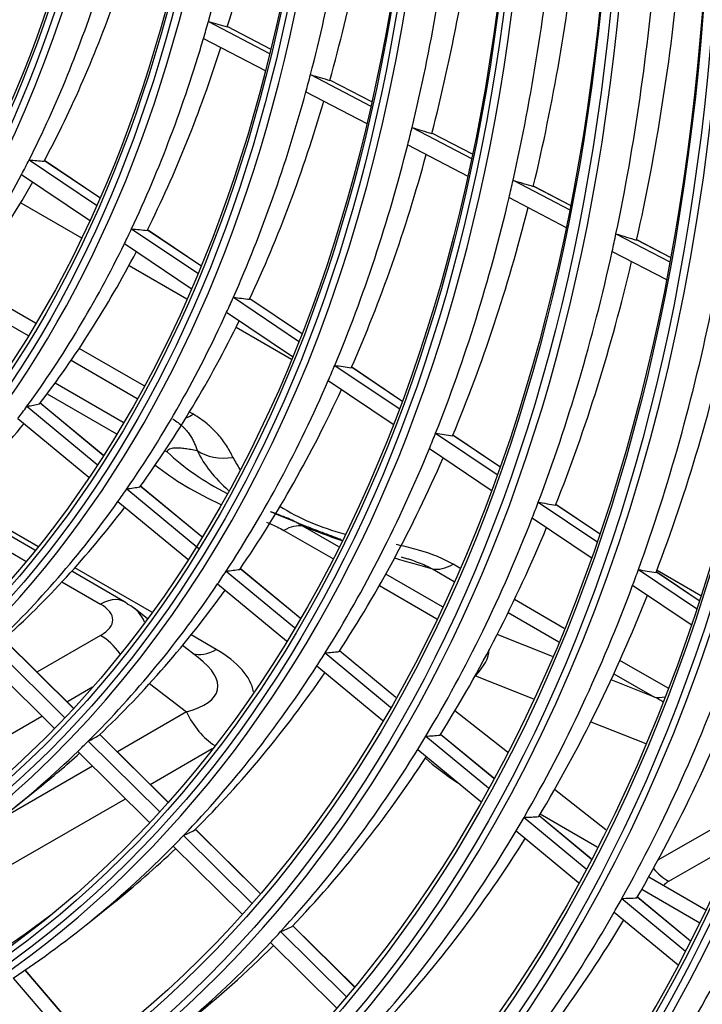
# Model space of a CAD drawing. Units: millimetres. Extents: x 0 to 7042, y 0 to 5022.
# Drawn here: x 3383 to 3423, y 3510 to 3568 of the extents above; entities that cross this region are included whole.
import ezdxf

# ---------------------------------------------------------------- set-up
doc = ezdxf.new("R2010")
doc.units = ezdxf.units.MM
doc.layers.add('LG-Product', color=3, linetype='Continuous')

msp = doc.modelspace()

# ---------------------------------------------------------------- linework, layer by layer
at = {"layer": 'LG-Product'}
for p, q in [((3394.066824774755, 3567.802349024962), (3397.650361769475, 3565.93549877978)), ((3397.709744287485, 3566.179118983467), (3395.201181441068, 3567.485959451918)), ((3397.709591998961, 3566.178235900871), (3395.206586137253, 3567.48218144783)), ((3393.779369444334, 3566.807641535631), (3397.396598171102, 3564.923239520137)), ((3400.04355027521, 3564.688762788138), (3403.573170650228, 3562.850000506008)), ((3403.628719533433, 3563.09561784886), (3401.211035475929, 3564.355114843638)), ((3403.62857918726, 3563.094728544873), (3401.216118477693, 3564.351504426854)), ((3399.77545379126, 3563.683970271824), (3403.335810773211, 3561.829195697294)), ((3405.989377350741, 3561.591273143095), (3409.472079880419, 3559.776952799532)), ((3409.524261760749, 3560.024324188778), (3407.186131432983, 3561.24237752047)), ((3409.52406862074, 3560.023462387839), (3407.190932961474, 3561.23891373771)), ((3405.738441813704, 3560.577540599653), (3409.249432844133, 3558.748483309146)), ((3383.567117882441, 3559.698163241027), (3387.510611213818, 3557.046715554014)), ((3387.701268076227, 3557.478981065585), (3384.464370174916, 3559.655342157726)), ((3387.700019739005, 3557.47607959468), (3384.466670637075, 3559.650054615609)), ((3383.128937571095, 3558.845820059776), (3387.112132413361, 3556.16767865976)), ((3411.909063599402, 3558.507401610305), (3415.22298031214, 3556.78101055119)), ((3415.272123780138, 3557.029964806976), (3413.13188305562, 3558.144927182753)), ((3415.271964044349, 3557.029085604046), (3413.136436130069, 3558.141592832587)), ((3383.075690388362, 3557.181350394007), (3386.627327855741, 3555.130811546152)), ((3383.075690388362, 3557.181350394007), (3386.627327855741, 3555.130811546152)), ((3411.673456804026, 3557.485683530458), (3415.013208222787, 3555.745833833314)), ((3389.567654719093, 3555.663641516396), (3393.444598056317, 3553.056939392071)), ((3393.626596785293, 3553.495026287358), (3390.498429263696, 3555.598281407313)), ((3393.62539992419, 3553.492090205962), (3390.50459854523, 3555.5903926253)), ((3417.934401998388, 3555.368490393808), (3421.084315754096, 3553.727536979399)), ((3389.151457645799, 3554.796517682361), (3393.064398272395, 3552.165612415892)), ((3421.13061711093, 3553.977971838268), (3419.181077086938, 3554.993588330338)), ((3421.130475873506, 3553.977082998581), (3419.185404631469, 3554.990371470402)), ((3417.712862954692, 3554.339443692627), (3420.886470087541, 3552.686147169443)), ((3389.419366558421, 3553.518827249572), (3392.801634030969, 3551.566074213826)), ((3389.419366558421, 3553.518827249572), (3392.801634030969, 3551.566074213826)), ((3383.949195309129, 3550.133757237243), (3379.932564551928, 3552.452760086148)), ((3379.423120178198, 3551.774284136551), (3383.5143910015, 3549.412187825389)), ((3395.53135144572, 3551.653889612913), (3399.35087851269, 3549.085791899492)), ((3399.52516512995, 3549.529064111211), (3396.4914573702, 3551.568808253458)), ((3399.524072046697, 3549.526058253727), (3396.501030595605, 3551.558630795303)), ((3395.134471018192, 3550.77377803643), (3398.986847230694, 3548.183593867264)), ((3395.691188791278, 3549.897788995122), (3398.924615965337, 3548.030968945774)), ((3395.691188791278, 3549.897788995122), (3398.924615965337, 3548.030968945774)), ((3390.295591329612, 3546.469663786434), (3386.500890368956, 3548.660535407562)), ((3386.028268427835, 3547.960800016584), (3389.889647847543, 3545.731431569173)), ((3401.46421710347, 3547.664867290893), (3405.233647252351, 3545.130452747806)), ((3405.401079754244, 3545.578333393421), (3402.450307055979, 3547.562315306987)), ((3405.39998465607, 3545.575328890689), (3402.462820471424, 3547.550160982276)), ((3389.077542373775, 3544.317273716162), (3385.084565130287, 3546.622620202558)), ((3401.08446021339, 3546.773242530553), (3404.884192009479, 3544.218454368025)), ((3387.898372237357, 3542.396578708159), (3384.191734943996, 3545.462281274046)), ((3384.627696191206, 3546.002208338513), (3388.684379669786, 3543.660081040139)), ((3383.441198581512, 3545.268628095378), (3387.555774282651, 3541.865525960969)), ((3387.901486434087, 3542.40146493539), (3384.21218435544, 3545.452829812416)), ((3393.187645090866, 3544.799935768862), (3392.958748888152, 3544.932089053116)), ((3382.903381012661, 3544.543924645851), (3387.055289421268, 3541.109945204596)), ((3407.370998919218, 3543.69338270426), (3410.969118917513, 3541.274150276208)), ((3411.130537174261, 3541.726074660467), (3408.381932899294, 3543.574126586761)), ((3411.129490878238, 3541.723037345115), (3408.395362928329, 3543.561355967618)), ((3407.006537355393, 3542.791473976377), (3410.632457777755, 3540.3535496516)), ((3389.289826029871, 3540.431318492018), (3393.501917676293, 3536.947562422517)), ((3393.677045718018, 3537.617126953111), (3390.072466089408, 3540.598419197746)), ((3393.680036840216, 3537.62211497339), (3390.089238680774, 3540.592008777323)), ((3384.080356666571, 3537.058262577892), (3379.266242487751, 3539.837692694944)), ((3388.770952392914, 3539.69094680845), (3392.860270533251, 3536.308734813225)), ((3383.90955554494, 3536.84644099768), (3379.06705054272, 3539.642262564264)), ((3413.383202572226, 3539.651016677473), (3416.814975096338, 3537.343629658706)), ((3416.970737116601, 3537.799357070862), (3414.418157190714, 3539.51561004042)), ((3416.969735975569, 3537.796289395094), (3414.431145172055, 3539.503136636522)), ((3378.45103485704, 3539.050948305351), (3383.382148072924, 3536.203968762757)), ((3413.03277809353, 3538.739669973215), (3416.490101078807, 3536.415103843071)), ((3398.489083408473, 3537.999332697284), (3401.348395330047, 3536.348508189665)), ((3401.696015392384, 3537.031994922107), (3399.587333765247, 3538.24944282717)), ((3390.749065119398, 3533.208081957506), (3386.244049986246, 3535.809053657335)), ((3399.434091570167, 3532.855563076205), (3395.919223479559, 3535.762656290702)), ((3399.436981043949, 3532.860635168322), (3395.932698159342, 3535.758973522111)), ((3407.185687935671, 3535.745558168378), (3408.455181896113, 3535.012615488582)), ((3408.796474120311, 3535.788174126977), (3408.393763328122, 3536.020679311253)), ((3419.248127725373, 3535.707674841927), (3422.645827352332, 3533.423197080703)), ((3420.337089251328, 3535.668471730092), (3422.898168870146, 3534.189831722751)), ((3420.337089251328, 3535.668471730092), (3422.898168870146, 3534.189831722751)), ((3389.15066525758, 3533.820484894235), (3386.060222366716, 3535.60475292919)), ((3395.108217293533, 3535.619016770916), (3399.111628238001, 3532.307857293096)), ((3407.774155776553, 3533.522778935134), (3404.453304473938, 3535.440073328637)), ((3422.796476403229, 3533.882362249603), (3420.304269992068, 3535.558022474982)), ((3422.795461628518, 3533.879303740578), (3420.31687109142, 3535.545809195108)), ((3385.492610570888, 3534.985492671442), (3387.75066525758, 3533.681804190236)), ((3394.606136796088, 3534.864755740532), (3398.640991557136, 3531.52758956674)), ((3404.07801720075, 3534.772560267829), (3407.444928121431, 3532.828673341436)), ((3418.91011656376, 3534.787981918187), (3422.331644919291, 3532.487482669936)), ((3414.90743768533, 3532.260007667704), (3411.984635089148, 3533.947488533399)), ((3390.48831100077, 3532.849767041926), (3389.722286940773, 3533.439452638253)), ((3411.616725754063, 3533.18729729114), (3414.5834161056, 3531.474477818078)), ((3386.153475434644, 3527.58286397509), (3382.077258141701, 3531.621899262779)), ((3386.159030906672, 3527.588929579852), (3382.083358870927, 3531.627424584013)), ((3387.75066525758, 3531.852851848957), (3384.025817444204, 3529.702309961214)), ((3394.521919794222, 3531.029823295383), (3393.053778909959, 3531.87745483012)), ((3414.220604128855, 3530.617712699558), (3410.977498197686, 3531.910795705113)), ((3381.425768258003, 3531.213070728815), (3385.641855950906, 3527.0354408961)), ((3393.460414263676, 3530.561840883396), (3392.552516590125, 3531.260740838357)), ((3380.793779483407, 3530.625106902939), (3385.044186221378, 3526.413471072969)), ((3400.90102800183, 3530.827872332822), (3404.733990041142, 3527.657688516912)), ((3405.048103698666, 3528.212300187203), (3401.737297778523, 3530.950616726216)), ((3405.051016913963, 3528.217352643078), (3401.747962137586, 3530.94925833057)), ((3400.413947707963, 3530.061204865293), (3404.2757876481, 3526.867136582776)), ((3420.980202648468, 3528.753895181513), (3418.161430287199, 3530.381314163075)), ((3409.703502477028, 3529.490933505019), (3413.109068868264, 3528.133074675163)), ((3417.81221388495, 3529.610330551011), (3420.18946729999, 3528.237822651906)), ((3385.775294333903, 3527.968942402506), (3387.277339615513, 3528.836148650179)), ((3390.623292654946, 3529.031851466997), (3392.779608685379, 3527.371918612826)), ((3420.18946729999, 3528.237822651906), (3417.646700953347, 3529.251668027211)), ((3375.161562569508, 3521.841101511226), (3384.32135298445, 3527.129508973013)), ((3392.779608685379, 3527.371918612826), (3388.734468857056, 3525.036456044034)), ((3411.577751021172, 3525.006287813141), (3408.503284718545, 3527.431042938171)), ((3416.46187974017, 3526.796250392727), (3419.672405367755, 3525.516157723528)), ((3391.694494997157, 3522.092387895339), (3387.705751352665, 3526.044747442398)), ((3391.699970409112, 3522.09853282989), (3387.711675353644, 3526.050447879818)), ((3406.797226437459, 3525.951217499218), (3410.464876416025, 3522.917760740392)), ((3410.771218926222, 3523.478799806842), (3407.656619856952, 3526.054836684114)), ((3410.773994167206, 3523.483966379144), (3407.664656096194, 3526.055651965858)), ((3387.030130839895, 3525.659829425302), (3391.194129661497, 3521.533813325162)), ((3386.4143174716, 3525.055837740224), (3390.610025547054, 3520.89840162833)), ((3390.658773175894, 3523.129682297409), (3394.295831313083, 3525.229538791974)), ((3406.323912383752, 3525.173164186666), (3410.018132736505, 3522.117731480944)), ((3387.280527507603, 3524.197022614541), (3381.683234135005, 3520.965423779139)), ((3382.52120975716, 3521.624464344387), (3384.11531579246, 3522.903306349259)), ((3417.34676979182, 3520.456406157719), (3414.338341681303, 3522.8290786027)), ((3379.542355320455, 3516.711615456147), (3389.204831826441, 3522.290248867917)), ((3425.874542269612, 3521.846610404066), (3420.391423036464, 3518.68093003881)), ((3416.480439189168, 3518.756791737514), (3413.428780941505, 3521.280771231496)), ((3416.483175354331, 3518.761990628826), (3413.434475266513, 3521.283523474401)), ((3416.837917237624, 3519.443782863436), (3413.490284746127, 3521.37653938355)), ((3412.548988105707, 3521.19402408936), (3416.181159788009, 3518.18991088246)), ((3392.609853843453, 3520.131002945437), (3396.607920197505, 3516.169405727717)), ((3397.098292167353, 3516.737882507286), (3393.306891962698, 3520.494698720903)), ((3397.103584420454, 3516.744208929972), (3393.31272414241, 3520.500490142024)), ((3412.08784785465, 3520.4059020123), (3415.744903746091, 3517.381207459623)), ((3392.008488898414, 3519.512694631193), (3396.035624857474, 3515.522292972496)), ((3421.022274835775, 3517.450827177128), (3425.00776694376, 3519.751852118527)), ((3423.204591395801, 3515.767981824371), (3419.855143485383, 3517.701786477087)), ((3419.45180847336, 3516.987680973987), (3422.844826437898, 3515.028721138797)), ((3386.886219371338, 3514.885645601662), (3388.480325406637, 3516.164487606534)), ((3418.284464866633, 3516.450299675307), (3422.008564533926, 3513.370154249132)), ((3422.301273857003, 3513.942469114487), (3419.1827666951, 3516.52173831493)), ((3422.303977401377, 3513.947694985951), (3419.186358780652, 3516.526229287683)), ((3417.834394329794, 3515.653022008263), (3421.582114705394, 3512.553340258371)), ((3398.289161471734, 3514.503500221284), (3402.126192065018, 3510.701469845463)), ((3402.607284295134, 3511.27914171782), (3399.005910270315, 3514.847665112191)), ((3402.612570174672, 3511.285474455932), (3399.011597918979, 3514.853599745993)), ((3397.7010563777, 3513.872053008334), (3401.564909154716, 3510.043445112523)), ((3387.323607215261, 3507.584412116289), (3383.335584716231, 3512.253913539458)), ((3387.331940641584, 3507.590371212149), (3383.34407712783, 3512.259686482414)), ((3382.63934073268, 3511.785800943058), (3386.636534686716, 3507.105560833683))]:
    msp.add_line(p, q, dxfattribs=at)
for centre, major_axis, ratio in [((3292.48198637946, 3656.42971246258), (97.05801311175593, -168.1094099912475), 0.577350269189626), ((3292.48198637946, 3656.42971246258), (-96.66698688824398, 167.4321327050331), 0.5773502691896258), ((3292.6987767222, 3656.554876425318), (96.4933382598191, -167.1313644579365), 0.577350269189626), ((3292.48198637946, 3656.42971246258), (93.03301311175593, -161.1379054907828), 0.5773502691896258), ((3292.48198637946, 3656.42971246258), (-92.64198688824396, 160.4606282045683), 0.5773502691896258), ((3292.6987767222, 3656.554876425318), (92.46833825981912, -160.1598599574719), 0.5773502691896257), ((3292.48198637946, 3656.42971246258), (89.00801311175597, -154.1664009903182), 0.5773502691896257), ((3292.48198637946, 3656.42971246258), (-88.616986888244, 153.4891237041037), 0.5773502691896257), ((3292.6987767222, 3656.554876425318), (88.44333825981914, -153.1883554570072), 0.5773502691896257), ((3292.48198637946, 3656.42971246258), (84.89551311175593, -147.0433420441911), 0.577350269189626), ((3292.48198637946, 3656.42971246258), (-84.67948688824401, 146.6691736493012), 0.5773502691896258), ((3292.698776722199, 3656.554876425318), (84.50583825981911, -146.3684054022047), 0.577350269189626), ((3292.48198637946, 3656.42971246258), (80.87051311175595, -140.0718375437264), 0.5773502691896258), ((3292.48198637946, 3656.42971246258), (-80.65448688824402, 139.6976691488365), 0.5773502691896257), ((3292.6987767222, 3656.554876425318), (80.48083825981912, -139.3969009017399), 0.5773502691896258), ((3292.48198637946, 3656.42971246258), (76.84551311175596, -133.1003330432617), 0.5773502691896256), ((3292.48198637946, 3656.42971246258), (-76.629486888244, 132.7261646483717), 0.577350269189626), ((3292.6987767222, 3656.554876425318), (76.45583825981915, -132.4253964012752), 0.5773502691896257), ((3292.48198637946, 3656.42971246258), (72.82051311175594, -126.1288285427969), 0.577350269189626), ((3292.48198637946, 3656.42971246258), (-72.60448688824401, 125.754660147907), 0.5773502691896258), ((3292.6987767222, 3656.554876425318), (72.43083825981913, -125.4538919008105), 0.5773502691896258), ((3292.48198637946, 3656.42971246258), (68.79551311175592, -119.1573240423321), 0.5773502691896257), ((3292.48198637946, 3656.42971246258), (-68.579486888244, 118.7831556474423), 0.5773502691896258), ((3292.6987767222, 3656.554876425318), (68.40583825981912, -118.4823874003457), 0.577350269189626), ((3292.48198637946, 3656.42971246258), (64.77051311175595, -112.1858195418675), 0.5773502691896258), ((3292.48198637946, 3656.42971246258), (-64.55448688824401, 111.8116511469776), 0.5773502691896257), ((3292.698776722199, 3656.554876425318), (64.38083825981914, -111.5108828998811), 0.5773502691896258), ((3292.48198637946, 3656.42971246258), (60.74551311175597, -105.2143150414028), 0.5773502691896257), ((3292.48198637946, 3656.42971246258), (-60.52948688824401, 104.8401466465128), 0.5773502691896258), ((3292.698776722199, 3656.554876425318), (60.35583825981913, -104.5393783994163), 0.5773502691896257)]:
    msp.add_ellipse(centre, major_axis=major_axis, ratio=ratio, dxfattribs=at)
for centre, major_axis, ratio, start_param, end_param in [((3292.698776722199, 3656.554876425318), (-97.23166174018083, 168.4101782383442), 0.577350269189626, 0.7853981572260542, 3.926990813162752), ((3292.6987767222, 3656.554876425318), (-93.20666174018083, 161.4386737378794), 0.5773502691896256, 0.7853981598525226, 3.926990824371553), ((3292.698776722199, 3656.554876425318), (-89.18166174018083, 154.4671692374147), 0.5773502691896258, 0.7853981627160709, 3.926990812559114), ((3292.6987767222, 3656.554876425318), (-85.06916174018082, 147.3441102912876), 0.5773502691896257, 0.7853981746851786, 3.926990823434796), ((3292.6987767222, 3656.554876425318), (-81.04416174018085, 140.372605790823), 0.5773502691896257, 0.7853981521267765, 3.926990810389761), ((3292.6987767222, 3656.554876425318), (-77.01916174018082, 133.4011012903582), 0.5773502691896258, 0.7853981550387923, 3.926990795981286), ((3292.6987767222, 3656.554876425318), (-72.99416174018084, 126.4295967898935), 0.5773502691896258, 0.7853981582719349, 3.926990809346461), ((3292.6987767222, 3656.554876425318), (-68.96916174018087, 119.4580922894288), 0.5773502691896257, 0.7853981618824453, 3.926990824271597), ((3292.6987767222, 3656.554876425318), (-64.94416174018085, 112.486587788964), 0.577350269189626, 0.7853981659405214, 3.926990808044535), ((3294.461885366783, 3657.572807675878), (73.15, -126.6995165736634), 0.5773502691896257, 0.5119087220164161, 0.632702354993938), ((3296.224994011366, 3658.590738926439), (72.99416174018086, -126.4295967898935), 0.5773502691896258, 0.496295213669699, 0.6173744752338011), ((3294.461885366783, 3657.572807675878), (77.17499999999998, -133.6710210741281), 0.5773502691896258, 0.5292754166747512, 0.6506517422084426), ((3296.224994011366, 3658.590738926439), (77.01916174018085, -133.4011012903582), 0.5773502691896257, 0.5146005594667485, 0.6362526954186425), ((3294.461885366783, 3657.572807675878), (81.19999999999999, -140.6425255745928), 0.5773502691896257, 0.5448393777888298, 0.6667322414472052), ((3296.224994011366, 3658.590738926439), (81.04416174018085, -140.372605790823), 0.5773502691896258, 0.5309930720184677, 0.6531531778272042), ((3294.461885366783, 3657.572807675878), (85.22499999999997, -147.6140300750575), 0.5773502691896258, 0.558871162019379, 0.6812254161233589), ((3296.224994011366, 3658.590738926439), (85.06916174018082, -147.3441102912876), 0.5773502691896261, 0.5457620757676849, 0.6683742530880166), ((3294.461885366783, 3657.572807675878), (89.33749999999998, -154.7370890211845), 0.5773502691896257, 0.5718523916304564, 0.6946300815680714), ((3296.224994011366, 3658.590738926439), (89.18166174018086, -154.4671692374147), 0.5773502691896256, 0.559417447343105, 0.6824439235789879), ((3294.461885366783, 3657.572807675878), (69.12499999999997, -119.7280120731986), 0.5773502691896257, 0.3614998516397893, 0.4816303555781969), ((3296.224994011366, 3658.590738926439), (68.96916174018087, -119.4580922894288), 0.5773502691896257, 0.3448131158686762, 0.4624297348331823), ((3294.461885366783, 3657.572807675878), (73.15, -126.6995165736634), 0.5773502691896257, 0.5018026610943633, 0.5119087220164161), ((3233.566737689766, 3642.746379088383), (-177.613429177726, 77.5527844816566), 0.05658869704180246, 2.723069886972411, 2.737780947043032), ((3294.461885366783, 3657.572807675878), (73.15, -126.6995165736634), 0.5773502691896257, 0.3810090281168417, 0.5018026610943633), ((3296.224994011366, 3658.590738926439), (72.99416174018086, -126.4295967898935), 0.5773502691896258, 0.3653955197701242, 0.483841802240832), ((3294.461885366783, 3657.572807675878), (77.17499999999998, -133.6710210741281), 0.5773502691896258, 0.5197520483088671, 0.5292754166747512), ((3232.45448362323, 3643.171506096933), (-186.9387834470765, 81.62458337197134), 0.05658871869917137, 2.706669699232792, 2.720530237378687), ((3294.461885366783, 3657.572807675878), (77.17499999999998, -133.6710210741281), 0.5773502691896258, 0.3983757227751763, 0.5197520483088671), ((3296.224994011366, 3658.590738926439), (77.01916174018085, -133.4011012903582), 0.5773502691896257, 0.3837008655671738, 0.5028755199132446), ((3294.461885366783, 3657.572807675878), (81.19999999999999, -140.6425255745928), 0.5773502691896257, 0.5358325475476303, 0.5448393777888298), ((3231.343119294836, 3643.596215125422), (-196.2632418900502, 85.69596449607609), 0.05658882752104524, 2.691937423171354, 2.705044345825051), ((3294.461885366783, 3657.572807675878), (81.19999999999999, -140.6425255745928), 0.5773502691896257, 0.4139396838892548, 0.5358325475476303), ((3296.224994011366, 3658.590738926439), (81.04416174018085, -140.372605790823), 0.5773502691896258, 0.400093378118893, 0.519911078135803), ((3294.461885366783, 3657.572807675878), (69.12499999999997, -119.7280120731986), 0.5773502691896257, 0.3507306616786218, 0.3614998516397893), ((3236.761488237546, 3641.078874261318), (-157.2829432470322, 79.15422588331964), 0.1249667168982452, 2.832243608938509, 2.847923056973559), ((3294.461885366783, 3657.572807675878), (69.12499999999997, -119.7280120731986), 0.5773502691896257, 0.2306001577402146, 0.3507306616786218), ((3296.224994011366, 3658.590738926439), (68.96916174018087, -119.4580922894288), 0.5773502691896257, 0.2139134219691017, 0.3290335228128135), ((3294.461885366783, 3657.572807675878), (85.22499999999997, -147.6140300750575), 0.5773502691896258, 0.5503257222237845, 0.558871162019379), ((3230.226973700373, 3644.023169315737), (-205.5925137881353, 89.76958962122042), 0.05658846667810792, 2.678633312207203, 2.69106714965667), ((3294.461885366783, 3657.572807675878), (85.22499999999997, -147.6140300750575), 0.5773502691896258, 0.4279714681198042, 0.5503257222237845), ((3296.224994011366, 3658.590738926439), (85.06916174018082, -147.3441102912876), 0.5773502691896261, 0.4148623818681106, 0.5352525137958011), ((3292.48198637946, 3656.42971246258), (100.779486888244, -174.5551916511601), 0.5773502691896258, 5.627637358267714, 6.952394800302904), ((3294.461885366783, 3657.572807675878), (73.15, -126.6995165736634), 0.5773502691896257, 0.370902967194789, 0.3810090281168417), ((3235.763709737593, 3641.43565283667), (-165.9993833130162, 83.54089977899305), 0.1249664874082814, 2.813867689067399, 2.828578688342434), ((3294.461885366783, 3657.572807675878), (89.33749999999998, -154.7370890211845), 0.5773502691896257, 0.563730387668497, 0.5718523916304564), ((3229.094793684912, 3644.455535617183), (-215.1163071411609, 93.92790406121661), 0.05658887547803778, 2.666293257266282, 2.678109832745375), ((3294.461885366783, 3657.572807675878), (73.15, -126.6995165736634), 0.5773502691896257, 0.2501093342172662, 0.370902967194789), ((3296.224994011366, 3658.590738926439), (72.99416174018086, -126.4295967898935), 0.5773502691896258, 0.2344958258705498, 0.3506021463792073), ((3294.461885366783, 3657.572807675878), (89.33749999999998, -154.7370890211845), 0.5773502691896257, 0.4409526977308821, 0.563730387668497), ((3296.224994011366, 3658.590738926439), (89.18166174018086, -154.4671692374147), 0.5773502691896256, 0.4285177534435301, 0.5494333923235126), ((3292.48198637946, 3656.42971246258), (-100.9955131117559, 174.92936004605), 0.577350269189626, 2.501509510538313, 3.793724204759296), ((3292.6987767222, 3656.554876425318), (-100.6058382598191, 174.2544234040636), 0.5773502691896258, 2.500943035215848, 3.782242271963934), ((3294.461885366783, 3657.572807675878), (77.17499999999998, -133.6710210741281), 0.5773502691896258, 0.3888523544092921, 0.3983757227751763), ((3234.76772781964, 3641.791430526859), (-174.7140227252985, 87.9265743281801), 0.1249668325449685, 2.797466652479005, 2.811327172919539), ((3294.461885366783, 3657.572807675878), (93.36249999999998, -161.7085935216493), 0.5773502691896257, 0.4525121334596276, 0.5756642780472723), ((3294.461885366783, 3657.572807675878), (77.17499999999998, -133.6710210741281), 0.5773502691896258, 0.2674760288756017, 0.3888523544092921), ((3296.224994011366, 3658.590738926439), (93.20666174018083, -161.4386737378794), 0.5773502691896256, 0.4406713759597684, 0.5620521873449518), ((3296.224994011366, 3658.590738926439), (77.01916174018085, -133.4011012903582), 0.5773502691896257, 0.2528011716675992, 0.3697722686985745), ((3294.461885366783, 3657.572807675878), (81.19999999999999, -140.6425255745928), 0.5773502691896257, 0.4049328536480561, 0.4139396838892548), ((3233.769853782861, 3642.148266227048), (-183.4305592509451, 92.31330503561844), 0.1249665987543001, 2.782736451230832, 2.795843284361236), ((3294.461885366783, 3657.572807675878), (81.19999999999999, -140.6425255745928), 0.5773502691896257, 0.2830399899896803, 0.4049328536480561), ((3296.224994011366, 3658.590738926439), (81.04416174018085, -140.372605790823), 0.5773502691896258, 0.2691936842193184, 0.3869296991538953), ((3292.6987767222, 3656.554876425318), (101.1691617401808, -175.2301282931465), 0.5773502691896261, 5.676730556166553, 6.889640058192652), ((3294.461885366783, 3657.572807675878), (73.15, -126.6995165736634), 0.5773502691896257, 0.2400032732952139, 0.2501093342172662), ((3237.940173267465, 3639.805828461567), (-153.3064274735972, 90.11089552375947), 0.1957905960424269, 2.916496539205464, 2.931207625847391), ((3393.187645090866, 3547.314745238119), (1.54, 2.667358243656071), 0.5773502691896257, 3.728208869628651, 3.926990816987231), ((3296.224994011366, 3658.590738926439), (72.99416174018086, -126.4295967898935), 0.5773502691896258, 0.1035961319709742, 0.2176987297900527), ((3294.461885366783, 3657.572807675878), (85.22499999999997, -147.6140300750575), 0.5773502691896258, 0.4194260283242107, 0.4279714681198042), ((3232.772930520446, 3642.504568739947), (-192.1461422780758, 96.69950356772897), 0.1249666455939853, 2.769428089745661, 2.781861975428367), ((3389.972168740272, 3540.378183060765), (-1.928470132564813, -2.030025356443966), 0.697741807336199, 3.293493080964095, 3.373947284550303), ((3407.316127644156, 3548.080533696961), (18.31597979746014, 0), 0.577350269189626, 3.687694220046482, 3.986538342020576), ((3395.505596661742, 3544.792888810745), (2.773936802529137, 1.338534502945078), 0.7865432148102806, 3.564247320321271, 4.349645483718709), ((3407.316127644156, 3544.914333156789), (-14.43819192408758, 0), 0.5773502691896258, 0.2717048143160766, 0.5813495700511091), ((3294.461885366783, 3657.572807675878), (85.22499999999997, -147.6140300750575), 0.5773502691896258, 0.2970717742202293, 0.4194260283242107), ((3407.316127644156, 3544.177762516636), (12.260303038033, 0), 0.577350269189626, 3.413297467905867, 3.518074663903676), ((3296.224994011366, 3658.590738926439), (85.06916174018082, -147.3441102912876), 0.5773502691896261, 0.2839626879685361, 0.4023800765269191), ((3407.316127644156, 3548.750143369831), (-20.29587878478679, 0), 0.5773502691896258, 0.633011183157185, 0.9061457964133675), ((3294.461885366783, 3657.572807675878), (77.17499999999998, -133.6710210741281), 0.5773502691896258, 0.2579526605097172, 0.2674760288756017), ((3237.056554218176, 3640.077168909375), (-161.3565402200414, 94.84266237167208), 0.1957901385863475, 2.900097199318006, 2.913957718491102), ((3294.461885366783, 3657.572807675878), (77.17499999999998, -133.6710210741281), 0.5773502691896258, 0.1365763349760269, 0.2579526605097172), ((3296.224994011366, 3658.590738926439), (77.01916174018085, -133.4011012903582), 0.5773502691896257, 0.1219014777680237, 0.2369863594261031), ((3407.316127644156, 3544.177762516636), (12.260303038033, 0), 0.577350269189626, 3.881560894903068, 4.269961315146316), ((3294.461885366783, 3657.572807675878), (89.33749999999998, -154.7370890211845), 0.5773502691896257, 0.4328306937689219, 0.4409526977308821), ((3231.756142404201, 3642.867591650883), (-201.0493794981198, 101.1800315928285), 0.1249671395658115, 2.757091021495762, 2.768907564414106), ((3294.461885366783, 3657.572807675878), (89.33749999999998, -154.7370890211845), 0.5773502691896257, 0.3100530038313066, 0.4328306937689219), ((3398.489083408473, 3535.713142270686), (-1.4, -2.424871130596428), 0.5773502691896258, 3.338988213439638, 3.926990816987243), ((3403.359354164291, 3539.408355265296), (-13.54481238182481, 4.609591211030287), 0.1658110172454169, 1.34541028396222, 1.518171686717498), ((3296.224994011366, 3658.590738926439), (89.18166174018086, -154.4671692374147), 0.5773502691896256, 0.2976180595439551, 0.4166607316911385), ((3403.359354164291, 3539.408355265296), (-13.54481238182481, 4.609591211030287), 0.1658110172454169, 1.746361753286825, 1.913091332027539), ((3236.173280770885, 3640.348289397581), (-169.4063075628945, 99.57420889812006), 0.1957899195380744, 2.885366499507652, 2.898473346986721), ((3408.393763328122, 3538.53548878051), (1.54, 2.667358243656071), 0.5773502691896257, 3.338988213439694, 3.926990816987229), ((3294.461885366783, 3657.572807675878), (93.36249999999998, -161.7085935216493), 0.5773502691896257, 0.4447645841476978, 0.4525121334596276), ((3230.759172948412, 3643.223915008473), (-209.7650077064284, 105.5662512480621), 0.124967139542595, 2.746087864298499, 2.757358562692211), ((3294.461885366783, 3657.572807675878), (81.19999999999999, -140.6425255745928), 0.5773502691896257, 0.2740331597484814, 0.2830399899896803), ((3294.461885366783, 3657.572807675878), (81.19999999999999, -140.6425255745928), 0.5773502691896257, 0.152140296090105, 0.2740331597484814), ((3296.224994011366, 3658.590738926439), (81.04416174018085, -140.372605790823), 0.5773502691896258, 0.1382939903197438, 0.2542465362294141), ((3294.461885366783, 3657.572807675878), (93.36249999999998, -161.7085935216493), 0.5773502691896257, 0.3216124395600529, 0.4447645841476978), ((3387.75066525758, 3531.395613763638), (1.4, 2.424871130596428), 0.5773502691896258, 6.141288252575424, 7.068583470577043), ((3296.224994011366, 3658.590738926439), (93.20666174018083, -161.4386737378794), 0.5773502691896256, 0.3097716820601936, 0.4293660582771367), ((3384.38483697913, 3532.767328019597), (4.081666326393803, 0), 0.3960590171905582, 5.681921090500621, 6.884449523858567), ((3384.384836979134, 3530.481137592999), (5.904008656291845, 2.219316433452042), 0.487822591742116, 6.254830579095069, 6.703091878452909), ((3387.75066525758, 3529.566661422359), (1.4, -2.424871130596428), 0.5773502691896258, 1.740136978735452, 2.356194490192388), ((3384.087852131025, 3530.709756635661), (-10.52339739432875, 2.009902712295708), 0.2968986456949394, 2.59697354781725, 3.673405612471942), ((3394.521919794223, 3533.54463276464), (1.54, 2.667358243656071), 0.5773502691896257, 3.247501354259089, 3.926990816987227), ((3384.087852131025, 3528.194947166402), (12.65316561182326, 0), 0.3960590171905153, 0.06942721451246925, 0.6012642166789117), ((3294.461885366783, 3657.572807675878), (85.22499999999997, -147.6140300750575), 0.5773502691896258, 0.2885263344246351, 0.2970717742202293), ((3235.289999891602, 3640.619417903787), (-177.456082515276, 104.3057633696093), 0.195789720512739, 2.872058618897745, 2.884492497736927), ((3398.915909676527, 3529.284481403506), (11.5817127219843, 2.012719245443555), 0.3322401822752151, 5.848813929643947, 6.21298065278565), ((3294.461885366783, 3657.572807675878), (97.38749999999999, -168.6800980221141), 0.5773502691896256, 0.3321863170827418, 0.4556789560772438), ((3294.461885366783, 3657.572807675878), (85.22499999999997, -147.6140300750575), 0.5773502691896258, 0.1661720803206546, 0.2885263344246351), ((3296.224994011366, 3658.590738926439), (97.23166174018085, -168.4101782383442), 0.5773502691896257, 0.3208842262064935, 0.4409793877957215), ((3296.224994011366, 3658.590738926439), (85.06916174018082, -147.3441102912876), 0.5773502691896261, 0.1530629940689606, 0.2697905964299511), ((3421.397542692439, 3531.027753264015), (1.54, 2.667358243656071), 0.5773502691896257, 3.33898821343967, 3.644254184412318), ((3398.275996264442, 3529.5396260629), (-23.9052465788238, 3.305093063976003), 0.1683096363265774, 3.522508066204899, 3.576582485916718), ((3394.521919794222, 3527.874880506678), (1.54, -2.667358243656071), 0.5773502691896257, 4.570491925780521, 5.458594842049143), ((3238.509781634707, 3638.228179720844), (-153.9173028627664, 107.9616936901073), 0.2667221025581846, 3.004147247262848, 3.017254121763053), ((3294.461885366783, 3657.572807675878), (89.33749999999998, -154.7370890211845), 0.5773502691896257, 0.3019309998693472, 0.3100530038313066), ((3234.389958909663, 3640.894820091811), (-185.6784092949799, 109.1385560334309), 0.1957907165958633, 2.859721785621244, 2.871538328599596), ((3294.461885366783, 3657.572807675878), (81.19999999999999, -140.6425255745928), 0.5773502691896257, 0.1431334658489062, 0.152140296090105), ((3294.461885366783, 3657.572807675878), (81.19999999999999, -140.6425255745928), 0.5773502691896257, 0.02124060219053003, 0.1431334658489062), ((3296.224994011366, 3658.590738926439), (81.04416174018085, -140.372605790823), 0.5773502691896258, 0.08850321422353288, 0.121891254676943), ((3294.461885366783, 3657.572807675878), (89.33749999999998, -154.7370890211845), 0.5773502691896257, 0.1791533099317323, 0.3019309998693472), ((3296.224994011366, 3658.590738926439), (89.18166174018086, -154.4671692374147), 0.5773502691896256, 0.1667183656443802, 0.2841556205373152), ((3421.856879536203, 3523.782695029367), (-16.57673015065332, 3.877279515550675), 0.3124349454487531, 0.5063290560468685, 0.7262193261065679), ((3292.48198637946, 3656.42971246258), (104.804486888244, -181.5266961516249), 0.577350269189626, 5.803941159412948, 6.76782401702759), ((3292.48198637946, 3656.42971246258), (-105.0205131117559, 181.9008645465148), 0.5773502691896258, 2.668790474891872, 3.619668891892251), ((3292.698776722199, 3656.554876425318), (-104.6308382598192, 181.2259279045284), 0.5773502691896258, 2.668993682616541, 3.614191624562927), ((3233.507044534957, 3641.165701296965), (-193.727817219256, 113.8698631389066), 0.1957906661017008, 2.848718729358585, 2.859989423921856), ((3294.461885366783, 3657.572807675878), (93.36249999999998, -161.7085935216493), 0.5773502691896257, 0.3138648902481232, 0.3216124395600529), ((3294.461885366783, 3657.572807675878), (85.22499999999997, -147.6140300750575), 0.5773502691896258, 0.15762664052506, 0.1661720803206546), ((3237.738437982138, 3638.39790866391), (-161.2301969822387, 113.0911177600746), 0.2667225328111727, 2.990838719285217, 3.003272659618876), ((3294.461885366783, 3657.572807675878), (93.36249999999998, -161.7085935216493), 0.5773502691896257, 0.1907127456604773, 0.3138648902481232), ((3292.6987767222, 3656.554876425318), (105.1941617401808, -182.2016327936113), 0.5773502691896258, 5.826741408147531, 6.739629206211696), ((3294.461885366783, 3657.572807675878), (85.22499999999997, -147.6140300750575), 0.5773502691896258, 0.03527238642107892, 0.15762664052506), ((3296.224994011366, 3658.590738926439), (93.20666174018083, -161.4386737378794), 0.5773502691896256, 0.1788719881606186, 0.296935973444462), ((3296.224994011366, 3658.590738926439), (85.06916174018082, -147.3441102912876), 0.5773502691896261, 0.08850212261750487, 0.1375117725076514), ((3421.022274835775, 3519.965636646386), (-1.54, 2.667358243656071), 0.5773502691896257, 1.931572548024382, 2.356194490192339), ((3425.972022304094, 3515.736184357178), (-5.347332306676027, 1.250735327598973), 0.3124349454483611, 5.961626884991546, 6.148829245609074), ((3294.461885366783, 3657.572807675878), (97.38749999999999, -168.6800980221141), 0.5773502691896256, 0.3247792621776689, 0.3321863170827418), ((3232.621198430413, 3641.4385518484), (-201.7801605883158, 118.6031403206757), 0.1957893432136054, 2.838640464312869, 2.84941484420697), ((3294.461885366783, 3657.572807675878), (-84.34999999999997, 146.0984856184348), 0.5773502691896258, 3.173933265164094, 3.219692220293925), ((3294.461885366783, 3657.572807675878), (97.38749999999999, -168.6800980221141), 0.5773502691896256, 0.2012866231831669, 0.3247792621776689), ((3296.224994011366, 3658.590738926439), (97.23166174018085, -168.4101782383442), 0.5773502691896257, 0.1899845323069179, 0.3086168037319403), ((3294.461885366783, 3657.572807675878), (89.33749999999998, -154.7370890211845), 0.5773502691896257, 0.1710313059697721, 0.1791533099317323), ((3236.948639091449, 3638.572614796327), (-168.7037509058035, 118.3333430642422), 0.266721607856768, 2.978504208576265, 2.990320696956049), ((3294.461885366783, 3657.572807675878), (89.33749999999998, -154.7370890211845), 0.5773502691896257, 0.04825361603215651, 0.1710313059697721), ((3296.224994011366, 3658.590738926439), (89.18166174018086, -154.4671692374147), 0.5773502691896256, 0.08850409965232583, 0.1519458358802156), ((3294.461885366783, 3657.572807675878), (-101.325, 175.5000480769165), 0.5773502691896257, 3.352386967889773, 3.476184190727847), ((3296.224994011366, 3658.590738926439), (-101.1691617401808, 175.2301282931466), 0.5773502691896258, 3.341565398715368, 3.460706324113993)]:
    msp.add_ellipse(centre, major_axis=major_axis, ratio=ratio, start_param=start_param, end_param=end_param, dxfattribs=at)
for points, knots in [([(3391.979569698415, 3544.524814625987), (3392.092940830567, 3544.456309022939), (3392.197063019962, 3544.385488301064), (3392.389283880793, 3544.239975521401), (3392.477375470931, 3544.165281384395), (3392.578733563011, 3544.069878461426), (3392.598566536454, 3544.050695850981), (3392.63738386133, 3544.012135283785), (3392.656320163514, 3543.992804614193), (3392.711693669079, 3543.934764467545), (3392.746737943295, 3543.895966529221), (3392.846815829868, 3543.779312912419), (3392.906812316036, 3543.701199245977), (3393.015809743614, 3543.54451473223), (3393.064804001734, 3543.465943189596), (3393.153733357352, 3543.308522896858), (3393.193664383773, 3543.229673714731), (3393.266068202147, 3543.071844607822), (3393.298538372713, 3542.992864396253), (3393.342671435315, 3542.874388530264), (3393.356623798666, 3542.834880193918), (3393.383127512235, 3542.755957984858), (3393.395677774717, 3542.71654955434), (3393.407604133725, 3542.677195119282)], [0, 0, 0, 0, 0.1249999999999873, 0.1249999999999873, 0.2499999999999745, 0.2499999999999745, 0.2812499999999734, 0.2812499999999734, 0.3124999999999721, 0.3124999999999721, 0.3749999999999792, 0.3749999999999792, 0.4999999999999801, 0.4999999999999801, 0.624999999999981, 0.624999999999981, 0.7499999999999819, 0.7499999999999819, 0.8749999999999829, 0.8749999999999829, 0.9374999999999915, 0.9374999999999915, 1, 1, 1, 1]), ([(3395.505596661741, 3542.278079341488), (3395.393467875827, 3542.510451510592), (3395.2678873867, 3542.739495381198), (3395.05192099991, 3543.076233310418), (3394.975324993708, 3543.187339344031), (3394.811531569615, 3543.406928348432), (3394.724336220751, 3543.515411831152), (3394.537796016627, 3543.729372695188), (3394.438454176013, 3543.834850822406), (3394.278989193893, 3543.990481863987), (3394.224090022159, 3544.041927323276), (3394.138933613758, 3544.118400826951), (3394.110083057304, 3544.143772170493), (3394.05162579056, 3544.1940956605), (3393.903467968628, 3544.318967795277), (3393.745046767226, 3544.439068601595), (3393.477334938432, 3544.624610850786), (3393.336362642403, 3544.714073650449), (3393.187645090866, 3544.799935768862)], [0, 0, 0, 0, 0.2500000000000072, 0.2500000000000072, 0.3750000000000157, 0.3750000000000157, 0.5000000000000241, 0.5000000000000241, 0.6250000000000325, 0.6250000000000325, 0.6875000000000339, 0.6875000000000339, 0.7187500000000321, 0.7187500000000321, 0.7500000000000304, 0.8750000000000152, 0.8750000000000152, 1, 1, 1, 1]), ([(3391.664102705489, 3542.588441464778), (3391.661379557832, 3542.631400652188), (3391.672093483256, 3542.66768483865), (3391.715783741792, 3542.72903402557), (3391.748788055981, 3542.754085711111), (3391.834064229557, 3542.794320509268), (3391.886350429995, 3542.809496841644), (3392.008115477456, 3542.830882352258), (3392.077602302493, 3542.837087808162), (3392.193627063992, 3542.84011967343), (3392.234271827237, 3542.840082185923), (3392.298086718587, 3542.838494317456), (3392.319833170151, 3542.837709653439), (3392.364260090777, 3542.835635177133), (3392.38694080765, 3542.834345011695), (3392.502375788709, 3542.826664717827), (3392.601410653118, 3542.81658621347), (3392.811706057203, 3542.789057117341), (3392.922969873702, 3542.771604915123), (3393.156890934139, 3542.729646259597), (3393.279550238567, 3542.705138852919), (3393.407604133725, 3542.677195119282)], [0, 0, 0, 0, 0.1249999999999914, 0.1249999999999914, 0.2499999999999828, 0.2499999999999828, 0.3749999999999742, 0.3749999999999742, 0.4999999999999656, 0.4999999999999656, 0.5624999999999689, 0.5624999999999689, 0.5937499999999706, 0.5937499999999706, 0.6249999999999721, 0.6249999999999721, 0.7499999999999815, 0.7499999999999815, 0.8749999999999907, 0.8749999999999907, 1, 1, 1, 1]), ([(3401.864459497648, 3537.449769038101), (3401.748903635464, 3537.492153296272), (3401.632300762493, 3537.535140410382), (3401.289280232548, 3537.662288714931), (3401.059984840908, 3537.748140704029), (3400.592805600338, 3537.925077278396), (3400.354925412234, 3538.016159179431), (3399.869616768648, 3538.204329363899), (3399.622194852364, 3538.301412928974), (3399.306076334549, 3538.427193655995), (3399.242509187927, 3538.452572080935), (3399.114659782036, 3538.503794765817), (3399.050354533556, 3538.529648478212), (3398.857016650462, 3538.607661018869), (3398.727346987866, 3538.660356685801), (3398.335867078001, 3538.820666948584), (3398.071600265063, 3538.930490627559), (3397.803544858167, 3539.043832885258)], [0, 0, 0, 0, 0.09457223714129667, 0.09457223714129667, 0.2756577897130729, 0.2756577897130729, 0.4567433422848491, 0.4567433422848491, 0.6378288948566254, 0.6378288948566254, 0.6831002829995513, 0.6831002829995513, 0.7283716711424773, 0.7283716711424773, 0.8189144474283129, 0.8189144474283129, 1, 1, 1, 1]), ([(3399.587333765247, 3538.24944282717), (3399.458830817912, 3538.332839368634), (3399.323852140164, 3538.410993617857), (3399.043270687912, 3538.558336172428), (3398.897661055829, 3538.627519672535), (3398.640258563465, 3538.739714533046), (3398.530567180149, 3538.784586979567), (3398.418989297495, 3538.827713607969)], [0, 0, 0, 0, 0.3680785473779343, 0.3680785473779343, 0.7361570947558687, 0.7361570947558687, 1, 1, 1, 1]), ([(3397.461431595711, 3538.481881120726), (3397.531458024459, 3538.454070175394), (3397.600891002419, 3538.425799396242), (3397.813789013633, 3538.336590536379), (3397.954919584421, 3538.273843603408), (3398.228921186398, 3538.141949854374), (3398.361807941839, 3538.072815222205), (3398.489083408473, 3537.999332697284)], [0, 0, 0, 0, 0.1925305254794946, 0.1925305254794946, 0.5962652627397473, 0.5962652627397473, 1, 1, 1, 1]), ([(3408.393763328122, 3536.020679311253), (3408.245161121763, 3536.106474835096), (3408.090755563505, 3536.18756421902), (3407.771449148104, 3536.341231983927), (3407.606545922356, 3536.413808444127), (3407.267187582518, 3536.551215406015), (3407.09273082714, 3536.616044576725), (3406.824512586432, 3536.707990408553), (3406.688769207924, 3536.752638047683), (3406.550686093497, 3536.79538831357), (3406.458122793136, 3536.823476624558), (3406.41155799927, 3536.837323318586), (3406.177860888502, 3536.905445227389), (3405.988507872909, 3536.956283352167), (3405.605660854896, 3537.051633310277), (3405.412165865737, 3537.096143636142), (3405.164328883537, 3537.149168456947), (3405.111644555457, 3537.160215409027), (3405.058835931137, 3537.171072470564)], [0, 0, 0, 0, 0.1595118931111254, 0.1595118931111254, 0.3190237862222507, 0.3190237862222507, 0.4785356793333762, 0.4785356793333762, 0.5582916258889389, 0.598169599166706, 0.598169599166706, 0.6380475724444731, 0.6380475724444731, 0.7975594655555788, 0.7975594655555788, 0.9570713586666844, 0.9570713586666844, 1, 1, 1, 1]), ([(3405.353018556794, 3536.451473051443), (3405.374867924485, 3536.445384715536), (3405.396694903821, 3536.43924877942), (3405.498956987537, 3536.410241198954), (3405.579201188169, 3536.386716987957), (3405.737896819594, 3536.338507025827), (3405.816459424122, 3536.313791635831), (3406.049606586698, 3536.237650212616), (3406.201656592297, 3536.184234502454), (3406.497882797211, 3536.071104757936), (3406.642062370093, 3536.011393727636), (3406.921207061632, 3535.884475336332), (3407.056178069115, 3535.817273209736), (3407.185687935671, 3535.745558168378)], [0, 0, 0, 0, 0.03276485643947109, 0.03276485643947109, 0.1536692493845447, 0.1536692493845447, 0.2745736423296184, 0.2745736423296184, 0.5163824282197456, 0.5163824282197456, 0.7581912141098729, 0.7581912141098729, 1, 1, 1, 1])]:
    msp.add_open_spline(points, degree=3, knots=knots, dxfattribs=at)
msp.add_open_spline([(3398.390538728387, 3538.818932257702), (3398.055841130589, 3538.980267638506), (3397.70199398978, 3539.087103095797)], degree=2, dxfattribs=at)

doc.saveas('drawing.dxf')
